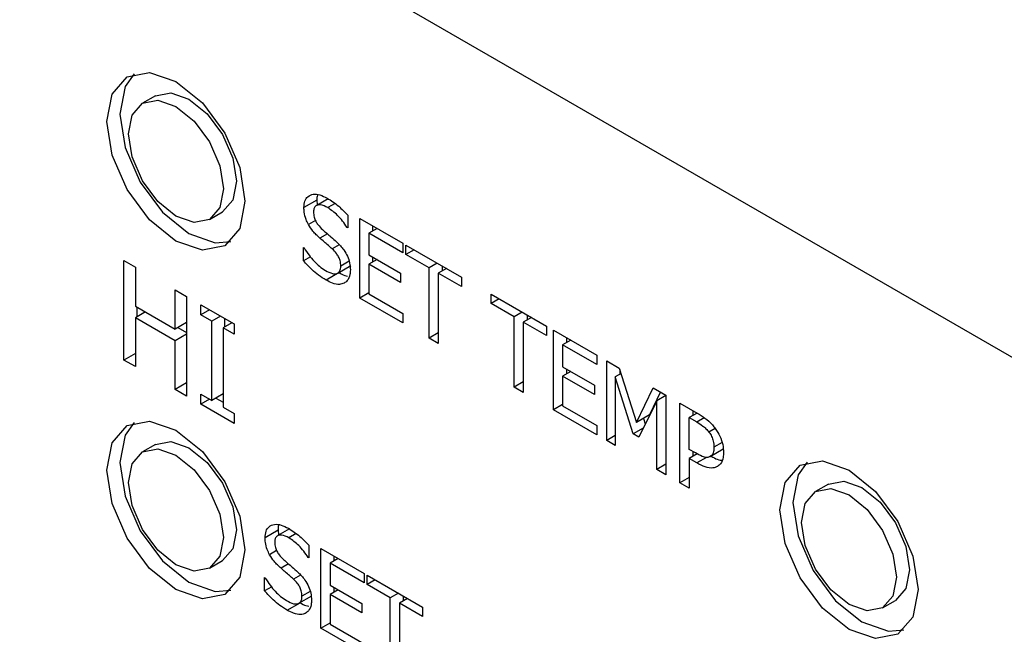
# Model space of a CAD drawing. Units: inches. Extents: x 0.3 to 97.3, y 0.2 to 77.8.
# Drawn here: x 25.9 to 26.7, y 70.1 to 70.6 of the extents above; entities that cross this region are included whole.
import ezdxf

# ---------------------------------------------------------------- set-up
doc = ezdxf.new("R2010")
doc.units = ezdxf.units.IN
doc.header["$MEASUREMENT"] = 0

msp = doc.modelspace()

# ---------------------------------------------------------------- linework, layer by layer
at = {"color": 7, "linetype": 'Continuous', "lineweight": 25}
for p, q in [((27.33726, 70.00506), (23.09462, 72.45428)), ((26.01399, 70.57821), (26.00339, 70.57209)), ((26.14635, 70.49271), (26.13574, 70.48659)), ((26.15563, 70.49374), (26.14624, 70.48832)), ((26.14635, 70.49271), (26.14662, 70.4888)), ((26.05838, 70.47682), (26.06899, 70.48295)), ((26.17159, 70.48034), (26.17159, 70.46997)), ((26.18145, 70.47772), (26.21684, 70.45729)), ((26.18145, 70.4124), (26.18145, 70.47772)), ((26.19205, 70.4716), (26.19205, 70.46744)), ((26.17159, 70.4706), (26.17104, 70.47028)), ((26.17159, 70.46997), (26.17104, 70.47028)), ((26.19566, 70.46952), (26.18897, 70.46565)), ((26.21684, 70.44956), (26.18897, 70.46565)), ((26.18897, 70.46565), (26.18897, 70.44776)), ((26.21684, 70.45729), (26.21684, 70.44956)), ((26.21931, 70.45587), (26.26479, 70.42961)), ((26.21931, 70.44814), (26.21931, 70.45587)), ((26.13533, 70.45385), (26.13588, 70.45353)), ((26.13533, 70.44294), (26.13533, 70.45385)), ((26.18897, 70.44776), (26.21496, 70.43276)), ((26.22601, 70.452), (26.21931, 70.44814)), ((26.23829, 70.43718), (26.21931, 70.44814)), ((25.98826, 70.44325), (25.99766, 70.43783)), ((25.98826, 70.3616), (25.98826, 70.44325)), ((26.14112, 70.44628), (26.13533, 70.44294)), ((26.16347, 70.43285), (26.17407, 70.43897)), ((26.19566, 70.4439), (26.18897, 70.44003)), ((26.18897, 70.44003), (26.18897, 70.41579)), ((26.21496, 70.42503), (26.18897, 70.44003)), ((26.19205, 70.44598), (26.19205, 70.44182)), ((26.24499, 70.44104), (26.23829, 70.43718)), ((26.2489, 70.43878), (26.2489, 70.43462)), ((25.99766, 70.43783), (25.99766, 70.4058)), ((26.1645, 70.43326), (26.1539, 70.42714)), ((26.21496, 70.43276), (26.21496, 70.42503)), ((26.23829, 70.37958), (26.23829, 70.43718)), ((26.2525, 70.4367), (26.24581, 70.43284)), ((26.24581, 70.43284), (26.24581, 70.37524)), ((26.26479, 70.42188), (26.24581, 70.43284)), ((26.26479, 70.42961), (26.26479, 70.42188)), ((26.0302, 70.38701), (26.0302, 70.41904)), ((26.0302, 70.41904), (26.0396, 70.41361)), ((26.18897, 70.41674), (26.18145, 70.4124)), ((26.18897, 70.41579), (26.21684, 70.3997)), ((26.28904, 70.41561), (26.33451, 70.38936)), ((26.28904, 70.40788), (26.28904, 70.41561)), ((26.0396, 70.41361), (26.0396, 70.33196)), ((26.05118, 70.40693), (26.07857, 70.39112)), ((26.05118, 70.39859), (26.05118, 70.40693)), ((26.21684, 70.39197), (26.18145, 70.4124)), ((26.29573, 70.41175), (26.28904, 70.40788)), ((26.30802, 70.39693), (26.28904, 70.40788)), ((25.99766, 70.4058), (26.0302, 70.38701)), ((26.00602, 70.40097), (25.99766, 70.39614)), ((25.99886, 70.4051), (25.99886, 70.39684)), ((26.0584, 70.40276), (26.05118, 70.39859)), ((26.06017, 70.3934), (26.05118, 70.39859)), ((26.21684, 70.3997), (26.21684, 70.39197)), ((26.31471, 70.40079), (26.30802, 70.39693)), ((26.31862, 70.39853), (26.31862, 70.39437)), ((25.99766, 70.39614), (25.99766, 70.35617)), ((26.0302, 70.37735), (25.99766, 70.39614)), ((26.0396, 70.39244), (26.0302, 70.38701)), ((26.06739, 70.39757), (26.06017, 70.3934)), ((26.06017, 70.32842), (26.06017, 70.3934)), ((26.07679, 70.39214), (26.06957, 70.38798)), ((26.07078, 70.39562), (26.07078, 70.38867)), ((26.07857, 70.39112), (26.07857, 70.38278)), ((26.30802, 70.33933), (26.30802, 70.39693)), ((26.32223, 70.39645), (26.31553, 70.39259)), ((26.31553, 70.39259), (26.31553, 70.33499)), ((26.33451, 70.38163), (26.31553, 70.39259)), ((26.0396, 70.38278), (26.0302, 70.37735)), ((26.03244, 70.38831), (26.0396, 70.38417)), ((26.06957, 70.38798), (26.06957, 70.323)), ((26.07857, 70.38278), (26.06957, 70.38798)), ((26.24581, 70.38393), (26.23829, 70.37958)), ((26.33451, 70.38936), (26.33451, 70.38163)), ((26.34024, 70.38605), (26.37563, 70.36562)), ((26.34024, 70.32073), (26.34024, 70.38605)), ((26.0302, 70.33739), (26.0302, 70.37735)), ((26.24581, 70.37524), (26.23829, 70.37958)), ((26.35446, 70.37785), (26.34776, 70.37398)), ((26.37563, 70.35789), (26.34776, 70.37398)), ((26.34776, 70.37398), (26.34776, 70.35609)), ((26.35085, 70.37993), (26.35085, 70.37577)), ((25.99766, 70.36702), (25.98826, 70.3616)), ((25.99766, 70.35617), (25.98826, 70.3616)), ((26.37563, 70.36562), (26.37563, 70.35789)), ((26.38388, 70.36086), (26.39415, 70.35493)), ((26.38388, 70.29554), (26.38388, 70.36086)), ((26.34776, 70.35609), (26.37375, 70.34109)), ((26.35446, 70.35223), (26.34776, 70.34836)), ((26.35085, 70.35431), (26.35085, 70.35015)), ((26.39557, 70.35046), (26.3909, 70.34776)), ((26.39415, 70.35493), (26.40827, 70.31041)), ((26.39449, 70.35387), (26.39449, 70.34983)), ((26.0396, 70.34281), (26.0302, 70.33739)), ((26.31553, 70.34367), (26.30802, 70.33933)), ((26.34776, 70.34836), (26.34776, 70.32412)), ((26.37375, 70.33336), (26.34776, 70.34836)), ((26.3909, 70.34776), (26.3909, 70.29149)), ((26.40552, 70.30104), (26.3909, 70.34776)), ((26.0396, 70.33196), (26.0302, 70.33739)), ((26.05118, 70.33361), (26.06017, 70.32842)), ((26.05118, 70.32528), (26.05118, 70.33361)), ((26.06957, 70.33385), (26.06017, 70.32842)), ((26.31553, 70.33499), (26.30802, 70.33933)), ((26.37375, 70.34109), (26.37375, 70.33336)), ((26.40827, 70.31041), (26.42193, 70.3389)), ((26.42794, 70.33543), (26.41888, 70.31654)), ((26.42193, 70.3389), (26.43238, 70.33286)), ((26.0584, 70.32945), (26.05118, 70.32528)), ((26.06356, 70.33038), (26.06957, 70.32691)), ((26.42487, 70.32815), (26.41011, 70.2984)), ((26.43238, 70.33249), (26.42487, 70.32815)), ((26.42487, 70.27188), (26.42487, 70.32815)), ((26.43238, 70.33286), (26.43238, 70.26754)), ((26.44385, 70.32625), (26.45806, 70.31804)), ((26.44385, 70.26092), (26.44385, 70.32625)), ((26.07857, 70.30947), (26.05118, 70.32528)), ((26.06957, 70.323), (26.07857, 70.3178)), ((26.07857, 70.3178), (26.07857, 70.30947)), ((26.34776, 70.32507), (26.34024, 70.32073)), ((26.37563, 70.3003), (26.34024, 70.32073)), ((26.34776, 70.32412), (26.37563, 70.30803)), ((26.45787, 70.31815), (26.45136, 70.31439)), ((26.45445, 70.32012), (26.45445, 70.31617)), ((26.41888, 70.31654), (26.40827, 70.31041)), ((26.41407, 70.31376), (26.41548, 70.30923)), ((26.45136, 70.31439), (26.4576, 70.31079)), ((26.45136, 70.28834), (26.45136, 70.31439)), ((26.37563, 70.30803), (26.37563, 70.3003)), ((26.41379, 70.30581), (26.40552, 70.30104)), ((26.3909, 70.29958), (26.38388, 70.29554)), ((26.3909, 70.29149), (26.38388, 70.29554)), ((26.41011, 70.2984), (26.40552, 70.30104)), ((26.01399, 70.29242), (26.00339, 70.2863)), ((26.4565, 70.28538), (26.45136, 70.28834)), ((26.45445, 70.28656), (26.45445, 70.28271)), ((26.47916, 70.28846), (26.46855, 70.28234)), ((26.45787, 70.28469), (26.45136, 70.28093)), ((26.45136, 70.28093), (26.45136, 70.25658)), ((26.45774, 70.27725), (26.45136, 70.28093)), ((26.43238, 70.27622), (26.42487, 70.27188)), ((26.43238, 70.26754), (26.42487, 70.27188)), ((26.45136, 70.26526), (26.44385, 70.26092)), ((26.45136, 70.25658), (26.44385, 70.26092)), ((26.56554, 70.25981), (26.55493, 70.25369)), ((26.11455, 70.22206), (26.10394, 70.21594)), ((26.12383, 70.2231), (26.11444, 70.21768)), ((26.11455, 70.22206), (26.11481, 70.21816)), ((26.13979, 70.2097), (26.13979, 70.19932)), ((26.14965, 70.20708), (26.18504, 70.18665)), ((26.14965, 70.14176), (26.14965, 70.20708)), ((26.05838, 70.19103), (26.06899, 70.19716)), ((26.13979, 70.19996), (26.13924, 70.19964)), ((26.13979, 70.19932), (26.13924, 70.19964)), ((26.16386, 70.19887), (26.15716, 70.19501)), ((26.16025, 70.20096), (26.16025, 70.19679)), ((26.15716, 70.19501), (26.15716, 70.17712)), ((26.18504, 70.17892), (26.15716, 70.19501)), ((26.10353, 70.1832), (26.10408, 70.18288)), ((26.10353, 70.1723), (26.10353, 70.1832)), ((26.18504, 70.18665), (26.18504, 70.17892)), ((26.18751, 70.18522), (26.23299, 70.15897)), ((26.18751, 70.17749), (26.18751, 70.18522)), ((26.19421, 70.18136), (26.18751, 70.17749)), ((26.10932, 70.17564), (26.10353, 70.1723)), ((26.15716, 70.17712), (26.18316, 70.16211)), ((26.16386, 70.17325), (26.15716, 70.16939)), ((26.16025, 70.17533), (26.16025, 70.17117)), ((26.20649, 70.16653), (26.18751, 70.17749)), ((26.13167, 70.1622), (26.14227, 70.16833)), ((26.15716, 70.16939), (26.15716, 70.14514)), ((26.18316, 70.15438), (26.15716, 70.16939)), ((26.21318, 70.1704), (26.20649, 70.16653)), ((26.20649, 70.10894), (26.20649, 70.16653)), ((26.2207, 70.16606), (26.21401, 70.16219)), ((26.2171, 70.16814), (26.2171, 70.16398)), ((26.60993, 70.15842), (26.62053, 70.16455)), ((26.1221, 70.1565), (26.1327, 70.16262)), ((26.18316, 70.16211), (26.18316, 70.15438)), ((26.23299, 70.15124), (26.21401, 70.16219)), ((26.21401, 70.16219), (26.21401, 70.1046)), ((26.23299, 70.15897), (26.23299, 70.15124)), ((26.14965, 70.14176), (26.15716, 70.1461)), ((26.18504, 70.12133), (26.14965, 70.14176)), ((26.15716, 70.14514), (26.18504, 70.12905))]:
    msp.add_line(p, q, dxfattribs=at)
at = {"color": 8, "linetype": 'Continuous', "lineweight": 25}
for p, q in [((26.16124, 70.48993), (26.15527, 70.48648)), ((26.14518, 70.47599), (26.13941, 70.47266)), ((26.15495, 70.46507), (26.14876, 70.4615)), ((26.16474, 70.45595), (26.15899, 70.45263)), ((26.17273, 70.44251), (26.16595, 70.4386)), ((26.4576, 70.31079), (26.46374, 70.31434)), ((26.47284, 70.30545), (26.46768, 70.30248)), ((26.47837, 70.29399), (26.47176, 70.29017)), ((26.46552, 70.28175), (26.45774, 70.27725)), ((26.12944, 70.21928), (26.12347, 70.21584)), ((26.11338, 70.20535), (26.10761, 70.20202)), ((26.12314, 70.19442), (26.11696, 70.19085)), ((26.13293, 70.1853), (26.12718, 70.18198)), ((26.14093, 70.17187), (26.13415, 70.16796))]:
    msp.add_line(p, q, dxfattribs=at)
at = {"color": 7, "linetype": 'Continuous', "lineweight": 25, "flags": 128}
for points in [[(25.97432, 70.55711), (25.97862, 70.57962), (25.99088, 70.59374), (26.00924, 70.5973), (26.03088, 70.58978), (26.05253, 70.57231), (26.07088, 70.54755), (26.08315, 70.51928), (26.08745, 70.4918), (26.08315, 70.46929), (26.07088, 70.45517), (26.05253, 70.45161), (26.03088, 70.45913), (26.00924, 70.4766), (25.99088, 70.50136), (25.97862, 70.52963), (25.97432, 70.55711)], [(25.99654, 70.59619), (25.98923, 70.58575), (25.98492, 70.56323)], [(26.01399, 70.57821), (26.02661, 70.58066), (26.04149, 70.57549), (26.05637, 70.56348), (26.06899, 70.54646), (26.07742, 70.52702), (26.08038, 70.50813), (26.07742, 70.49265), (26.06899, 70.48295), (26.06899, 70.48295)], [(25.99199, 70.54691), (25.99495, 70.56238), (26.00338, 70.57209), (26.016, 70.57454), (26.03088, 70.56936), (26.04577, 70.55735), (26.05838, 70.54033), (26.06681, 70.5209), (26.06978, 70.502), (26.06681, 70.48653), (26.05838, 70.47682), (26.04577, 70.47437), (26.03088, 70.47955), (26.016, 70.49156), (26.00338, 70.50857), (25.99495, 70.52801), (25.99199, 70.54691)], [(25.98492, 70.56323), (25.98923, 70.53575), (26.00149, 70.50748), (26.01984, 70.48272), (26.04149, 70.46525), (26.06314, 70.45773), (26.07583, 70.45885)], [(25.97432, 70.27132), (25.97862, 70.29383), (25.99088, 70.30795), (26.00924, 70.31151), (26.03088, 70.30399), (26.05253, 70.28652), (26.07088, 70.26176), (26.08315, 70.23349), (26.08745, 70.20601), (26.08315, 70.1835), (26.07088, 70.16938), (26.05253, 70.16582), (26.03088, 70.17334), (26.00924, 70.19081), (25.99088, 70.21557), (25.97862, 70.24384), (25.97432, 70.27132)], [(25.99654, 70.3104), (25.98923, 70.29996), (25.98492, 70.27745)], [(26.01399, 70.29242), (26.02661, 70.29487), (26.04149, 70.2897), (26.05637, 70.27769), (26.06899, 70.26067), (26.07742, 70.24123), (26.08038, 70.22234), (26.07742, 70.20686), (26.06899, 70.19716), (26.06899, 70.19716)], [(25.99199, 70.26112), (25.99495, 70.27659), (26.00338, 70.2863), (26.016, 70.28875), (26.03088, 70.28358), (26.04577, 70.27157), (26.05838, 70.25455), (26.06681, 70.23511), (26.06978, 70.21621), (26.06681, 70.20074), (26.05838, 70.19103), (26.04577, 70.18858), (26.03088, 70.19376), (26.016, 70.20577), (26.00338, 70.22278), (25.99495, 70.24222), (25.99199, 70.26112)], [(25.98492, 70.27745), (25.98923, 70.24996), (26.00149, 70.22169), (26.01984, 70.19694), (26.04149, 70.17947), (26.06314, 70.17194), (26.07583, 70.17306)], [(26.52586, 70.23871), (26.53016, 70.26123), (26.54243, 70.27534), (26.56078, 70.2789), (26.58243, 70.27138), (26.60408, 70.25391), (26.62243, 70.22916), (26.63469, 70.20088), (26.639, 70.1734), (26.63469, 70.15089), (26.62243, 70.13677), (26.60408, 70.13321), (26.58243, 70.14073), (26.56078, 70.1582), (26.54243, 70.18296), (26.53016, 70.21123), (26.52586, 70.23871)], [(26.54809, 70.27779), (26.54077, 70.26735), (26.53647, 70.24483)], [(26.56554, 70.25981), (26.57815, 70.26226), (26.59303, 70.25709), (26.60792, 70.24508), (26.62053, 70.22806), (26.62897, 70.20862), (26.63193, 70.18973), (26.62897, 70.17425), (26.62053, 70.16455), (26.62053, 70.16455)], [(26.54354, 70.22851), (26.5465, 70.24398), (26.55493, 70.25369), (26.56755, 70.25614), (26.58243, 70.25096), (26.59731, 70.23895), (26.60993, 70.22194), (26.61836, 70.2025), (26.62132, 70.1836), (26.61836, 70.16813), (26.60993, 70.15842), (26.59731, 70.15597), (26.58243, 70.16115), (26.56755, 70.17316), (26.55493, 70.19017), (26.5465, 70.20961), (26.54354, 70.22851)], [(26.53647, 70.24483), (26.54077, 70.21735), (26.55304, 70.18908), (26.57139, 70.16432), (26.59303, 70.14686), (26.61468, 70.13933), (26.62738, 70.14045)]]:
    msp.add_lwpolyline(points, dxfattribs=at)
at = {"color": 7, "linetype": 'Continuous', "lineweight": 25}
for points, knots in [([(26.13574, 70.48659), (26.13588, 70.48844), (26.13616, 70.49215), (26.13892, 70.49601), (26.14323, 70.49784), (26.14881, 70.49734), (26.15278, 70.4953), (26.15477, 70.49429)], [0, 0, 0, 0, 0.179583, 0.35976, 0.573056, 0.78662, 1, 1, 1, 1]), ([(26.14697, 70.4971), (26.14689, 70.49693), (26.14633, 70.49578), (26.14634, 70.49413), (26.14635, 70.49271)], [0, 0, 0, 0, 0.143312, 1, 1, 1, 1]), ([(26.15527, 70.48648), (26.15322, 70.48749), (26.15005, 70.48904), (26.14652, 70.48866), (26.14454, 70.48729), (26.14368, 70.48519), (26.14361, 70.48356), (26.14358, 70.48296)], [0, 0, 0, 0, 0.371443, 0.571322, 0.736467, 0.902454, 1, 1, 1, 1]), ([(26.15477, 70.49429), (26.15636, 70.49332), (26.15954, 70.49137), (26.16528, 70.48697), (26.16918, 70.48288), (26.17159, 70.48034)], [0, 0, 0, 0, 0.275146, 0.550441, 1, 1, 1, 1]), ([(26.13941, 70.47266), (26.13873, 70.47405), (26.13708, 70.4774), (26.13589, 70.48227), (26.13579, 70.48534), (26.13574, 70.48659)], [0, 0, 0, 0, 0.29518, 0.713364, 1, 1, 1, 1]), ([(26.14358, 70.48296), (26.14367, 70.48154), (26.14381, 70.47913), (26.14528, 70.47542), (26.14759, 70.47181), (26.14966, 70.46979), (26.15096, 70.46854)], [0, 0, 0, 0, 0.2827539, 0.4785889, 0.673783, 1, 1, 1, 1]), ([(26.17104, 70.47028), (26.16985, 70.47204), (26.16748, 70.47556), (26.16226, 70.48155), (26.15801, 70.48455), (26.15527, 70.48648)], [0, 0, 0, 0, 0.262606, 0.524389, 1, 1, 1, 1]), ([(26.14876, 70.4615), (26.14779, 70.46239), (26.14585, 70.46418), (26.14253, 70.46772), (26.14058, 70.4708), (26.13941, 70.47266)], [0, 0, 0, 0, 0.283449, 0.567093, 1, 1, 1, 1]), ([(26.15096, 70.46854), (26.15211, 70.46753), (26.15441, 70.46551), (26.1583, 70.46222), (26.161, 70.4598), (26.16256, 70.4584)], [0, 0, 0, 0, 0.297132, 0.594266, 1, 1, 1, 1]), ([(26.15899, 70.45263), (26.15791, 70.45359), (26.15567, 70.45559), (26.15224, 70.45847), (26.14992, 70.46049), (26.14876, 70.4615)], [0, 0, 0, 0, 0.318565, 0.659291, 1, 1, 1, 1]), ([(26.16256, 70.4584), (26.1646, 70.45634), (26.16799, 70.45292), (26.17158, 70.44667), (26.17349, 70.44088), (26.17369, 70.43732), (26.17379, 70.43545)], [0, 0, 0, 0, 0.329419, 0.545737, 0.76215, 1, 1, 1, 1]), ([(26.13588, 70.45353), (26.13719, 70.45151), (26.14087, 70.44583), (26.14698, 70.43923), (26.15171, 70.43607), (26.15335, 70.43497)], [0, 0, 0, 0, 0.264786, 0.745351, 1, 1, 1, 1]), ([(26.16595, 70.4386), (26.16586, 70.44008), (26.16571, 70.44252), (26.16425, 70.44624), (26.16205, 70.44962), (26.16014, 70.4515), (26.15899, 70.45263)], [0, 0, 0, 0, 0.302554, 0.50083, 0.698978, 1, 1, 1, 1]), ([(26.1539, 70.42714), (26.15184, 70.42839), (26.14793, 70.43076), (26.14164, 70.43612), (26.13764, 70.44045), (26.13533, 70.44294)], [0, 0, 0, 0, 0.319738, 0.60852, 1, 1, 1, 1]), ([(26.15335, 70.43497), (26.15528, 70.43396), (26.15836, 70.43236), (26.16227, 70.43209), (26.16466, 70.43341), (26.16582, 70.43586), (26.16591, 70.43779), (26.16595, 70.4386)], [0, 0, 0, 0, 0.325261, 0.516591, 0.709423, 0.877944, 1, 1, 1, 1]), ([(26.1645, 70.43326), (26.16608, 70.43234), (26.1685, 70.43091), (26.17077, 70.43057), (26.17156, 70.43045)], [0, 0, 0, 0, 0.647566, 1, 1, 1, 1]), ([(26.17379, 70.43545), (26.17371, 70.43415), (26.1735, 70.43067), (26.17179, 70.42669), (26.16956, 70.42517), (26.16866, 70.42455)], [0, 0, 0, 0, 0.261788, 0.700375, 1, 1, 1, 1]), ([(26.16866, 70.42455), (26.16743, 70.42413), (26.16461, 70.42316), (26.1594, 70.42417), (26.15563, 70.4262), (26.1539, 70.42714)], [0, 0, 0, 0, 0.292713, 0.674773, 1, 1, 1, 1]), ([(26.45806, 70.31804), (26.46017, 70.31676), (26.4644, 70.31418), (26.46951, 70.30976), (26.47209, 70.30642), (26.47286, 70.30542)], [0, 0, 0, 0, 0.410411, 0.823837, 1, 1, 1, 1]), ([(26.4576, 70.31079), (26.45928, 70.30977), (26.46185, 70.30821), (26.46529, 70.30539), (26.46688, 70.30346), (26.46768, 70.30248)], [0, 0, 0, 0, 0.483575, 0.736185, 1, 1, 1, 1]), ([(26.46768, 70.30248), (26.46845, 70.30133), (26.46998, 70.29902), (26.47151, 70.2946), (26.47167, 70.2918), (26.47176, 70.29017)], [0, 0, 0, 0, 0.29412, 0.589031, 1, 1, 1, 1]), ([(26.47286, 70.30542), (26.47421, 70.30335), (26.47692, 70.2992), (26.47929, 70.29218), (26.4795, 70.288), (26.4796, 70.28591)], [0, 0, 0, 0, 0.332157, 0.665123, 1, 1, 1, 1]), ([(26.46855, 70.28234), (26.46773, 70.28201), (26.46586, 70.28126), (26.46156, 70.28261), (26.45835, 70.28436), (26.4565, 70.28538)], [0, 0, 0, 0, 0.249266, 0.564916, 1, 1, 1, 1]), ([(26.47176, 70.29017), (26.47173, 70.28926), (26.47166, 70.28694), (26.47074, 70.28396), (26.46923, 70.28284), (26.46855, 70.28234)], [0, 0, 0, 0, 0.261186, 0.667329, 1, 1, 1, 1]), ([(26.4796, 70.28591), (26.47953, 70.28453), (26.47935, 70.28084), (26.47772, 70.2766), (26.47551, 70.27492), (26.47465, 70.27427)], [0, 0, 0, 0, 0.266725, 0.716186, 1, 1, 1, 1]), ([(26.47465, 70.27427), (26.47342, 70.27377), (26.4705, 70.27259), (26.46456, 70.2736), (26.46005, 70.27602), (26.45774, 70.27725)], [0, 0, 0, 0, 0.262947, 0.622892, 1, 1, 1, 1]), ([(26.46834, 70.28338), (26.47167, 70.28145), (26.47512, 70.27945), (26.47814, 70.27938), (26.47825, 70.27937)], [0, 0, 0, 0, 0.963539, 1, 1, 1, 1]), ([(26.10394, 70.21594), (26.10408, 70.21779), (26.10436, 70.22151), (26.10712, 70.22537), (26.11143, 70.2272), (26.11701, 70.22669), (26.12098, 70.22466), (26.12297, 70.22365)], [0, 0, 0, 0, 0.179578, 0.359802, 0.57307, 0.786656, 1, 1, 1, 1]), ([(26.11517, 70.22645), (26.11509, 70.22629), (26.11453, 70.22514), (26.11454, 70.22348), (26.11455, 70.22206)], [0, 0, 0, 0, 0.143011, 1, 1, 1, 1]), ([(26.12297, 70.22365), (26.12456, 70.22267), (26.12774, 70.22072), (26.13348, 70.21632), (26.13738, 70.21223), (26.13979, 70.2097)], [0, 0, 0, 0, 0.275149, 0.550443, 1, 1, 1, 1]), ([(26.10761, 70.20202), (26.10693, 70.2034), (26.10528, 70.20675), (26.10409, 70.21162), (26.10399, 70.21469), (26.10394, 70.21594)], [0, 0, 0, 0, 0.295096, 0.713333, 1, 1, 1, 1]), ([(26.12347, 70.21584), (26.12141, 70.21685), (26.11825, 70.21839), (26.11472, 70.21801), (26.11274, 70.21664), (26.11187, 70.21454), (26.11181, 70.21292), (26.11178, 70.21232)], [0, 0, 0, 0, 0.371442, 0.57131, 0.73648, 0.902459, 1, 1, 1, 1]), ([(26.13924, 70.19964), (26.13805, 70.2014), (26.13567, 70.20491), (26.13046, 70.21091), (26.12621, 70.21391), (26.12347, 70.21584)], [0, 0, 0, 0, 0.262594, 0.52438, 1, 1, 1, 1]), ([(26.11178, 70.21232), (26.11187, 70.21089), (26.11201, 70.20848), (26.11348, 70.20477), (26.11579, 70.20116), (26.11786, 70.19915), (26.11916, 70.19789)], [0, 0, 0, 0, 0.282804, 0.478666, 0.673799, 1, 1, 1, 1]), ([(26.11696, 70.19085), (26.11599, 70.19174), (26.11405, 70.19353), (26.11073, 70.19707), (26.10878, 70.20016), (26.10761, 70.20202)], [0, 0, 0, 0, 0.2834137, 0.5670861, 1, 1, 1, 1]), ([(26.11916, 70.19789), (26.12031, 70.19688), (26.1226, 70.19486), (26.12649, 70.19158), (26.1292, 70.18916), (26.13076, 70.18776)], [0, 0, 0, 0, 0.297156, 0.5942796, 1, 1, 1, 1]), ([(26.12718, 70.18198), (26.1261, 70.18295), (26.12387, 70.18495), (26.12044, 70.18782), (26.11812, 70.18984), (26.11696, 70.19085)], [0, 0, 0, 0, 0.318589, 0.659341, 1, 1, 1, 1]), ([(26.10408, 70.18288), (26.10539, 70.18086), (26.10907, 70.17518), (26.11518, 70.16859), (26.11991, 70.16543), (26.12155, 70.16433)], [0, 0, 0, 0, 0.264799, 0.745349, 1, 1, 1, 1]), ([(26.13415, 70.16796), (26.13406, 70.16943), (26.13391, 70.17188), (26.13245, 70.1756), (26.13025, 70.17898), (26.12834, 70.18085), (26.12718, 70.18198)], [0, 0, 0, 0, 0.302467, 0.500768, 0.698941, 1, 1, 1, 1]), ([(26.13076, 70.18776), (26.1328, 70.18569), (26.13619, 70.18228), (26.13978, 70.17603), (26.14169, 70.17023), (26.14189, 70.16667), (26.14199, 70.16481)], [0, 0, 0, 0, 0.3293672, 0.5456745, 0.7620776, 1, 1, 1, 1]), ([(26.1221, 70.1565), (26.12004, 70.15774), (26.11613, 70.16012), (26.10984, 70.16547), (26.10583, 70.1698), (26.10353, 70.1723)], [0, 0, 0, 0, 0.319734, 0.608518, 1, 1, 1, 1]), ([(26.12155, 70.16433), (26.12348, 70.16332), (26.12656, 70.16172), (26.13047, 70.16144), (26.13285, 70.16277), (26.13402, 70.16521), (26.13411, 70.16715), (26.13415, 70.16796)], [0, 0, 0, 0, 0.325214, 0.516566, 0.709344, 0.877864, 1, 1, 1, 1]), ([(26.14199, 70.16481), (26.14191, 70.16351), (26.1417, 70.16003), (26.13999, 70.15605), (26.13776, 70.15452), (26.13686, 70.1539)], [0, 0, 0, 0, 0.261678, 0.7004, 1, 1, 1, 1]), ([(26.13686, 70.1539), (26.13563, 70.15348), (26.1328, 70.15252), (26.1276, 70.15353), (26.12383, 70.15556), (26.1221, 70.1565)], [0, 0, 0, 0, 0.292693, 0.674783, 1, 1, 1, 1]), ([(26.1327, 70.16262), (26.13427, 70.1617), (26.1367, 70.16027), (26.13896, 70.15993), (26.13976, 70.15981)], [0, 0, 0, 0, 0.647444, 1, 1, 1, 1])]:
    msp.add_open_spline(points, degree=3, knots=knots, dxfattribs=at)

doc.saveas('drawing.dxf')
